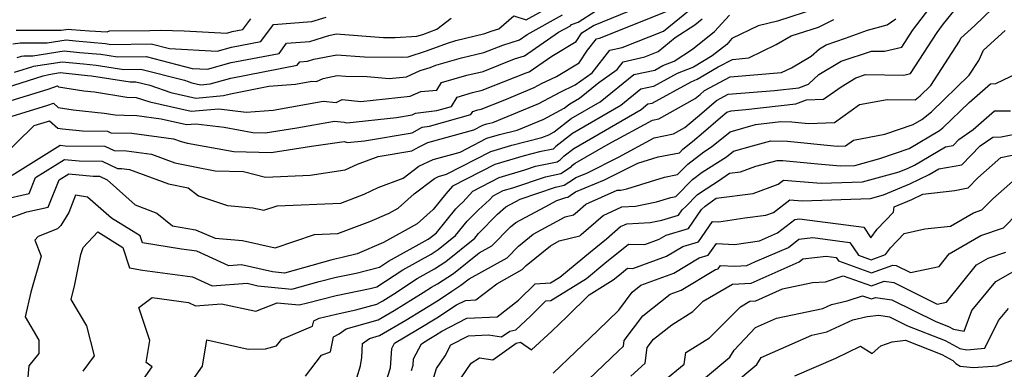
# Model space of a CAD drawing. Extents: x 1802554 to 1810756, y 2830221 to 2835222.
# Drawn here: x 1804261 to 1804468, y 2832076 to 2832150 of the extents above; entities that cross this region are included whole.
import ezdxf

# ---------------------------------------------------------------- set-up
doc = ezdxf.new("R2010")
doc.units = 0

msp = doc.modelspace()

# ---------------------------------------------------------------- linework, layer by layer
at = {"layer": 'Unknown_Line_Type', "color": 0}
for points in [[(1804259.03, 2832129.29, 2070), (1804266.53, 2832131.59, 2070), (1804267.73, 2832132.01, 2070), (1804268.74, 2832131.13, 2070), (1804271.9, 2832130.64, 2070), (1804278.39, 2832129.93, 2070), (1804280.69, 2832129.57, 2070), (1804282.64, 2832129.49, 2070), (1804285.26, 2832129.42, 2070), (1804290.4, 2832128.72, 2070), (1804295.75, 2832127.52, 2070), (1804297.75, 2832127.69, 2070), (1804303.66, 2832126.97, 2070), (1804309.7, 2832125.85, 2070), (1804312.31, 2832125.78, 2070), (1804319, 2832126.84, 2070), (1804326.91, 2832128.25, 2070), (1804328.99, 2832128.04, 2070), (1804329.51, 2832127.91, 2070), (1804339.98, 2832129.01, 2070), (1804343.31, 2832129.55, 2070), (1804344.01, 2832129.95, 2070), (1804348.46, 2832130.47, 2070), (1804351.58, 2832131.35, 2070), (1804352.75, 2832133.33, 2070), (1804355.98, 2832134.25, 2070), (1804358.01, 2832134.74, 2070), (1804367.31, 2832138.43, 2070), (1804367.95, 2832138.63, 2070), (1804372.73, 2832141.91, 2070), (1804377.8, 2832145, 2070), (1804379.04, 2832146.84, 2070), (1804381.46, 2832148.4, 2070), (1804396.66, 2832154.61, 2070)], [(1804259.5, 2832138.57, 2076), (1804263.14, 2832139.7, 2076), (1804263.53, 2832139.81, 2076), (1804269.54, 2832140.75, 2076), (1804274.05, 2832140.3, 2076), (1804276.75, 2832140.06, 2076), (1804282.54, 2832139.15, 2076), (1804286.14, 2832139.2, 2076), (1804295.34, 2832136.84, 2076), (1804296.89, 2832136.33, 2076), (1804298.72, 2832135.92, 2076), (1804300.74, 2832136.09, 2076), (1804305.1, 2832137.29, 2076), (1804319.08, 2832140, 2076), (1804319.61, 2832140.71, 2076), (1804321.24, 2832140.84, 2076), (1804322.6, 2832141.27, 2076), (1804327.4, 2832142.22, 2076), (1804333.25, 2832141.78, 2076), (1804341, 2832141.7, 2076), (1804342.47, 2832141.78, 2076), (1804346.33, 2832143.04, 2076), (1804350.73, 2832144.68, 2076), (1804352.5, 2832145.19, 2076), (1804358.6, 2832146.67, 2076), (1804359.92, 2832147.19, 2076), (1804361.54, 2832147.7, 2076), (1804364.68, 2832150.38, 2076), (1804367.29, 2832149.54, 2076), (1804373.26, 2832152.86, 2076)], [(1804320.79, 2832074.59, 2052), (1804324.22, 2832078.99, 2052), (1804326.06, 2832079.75, 2052), (1804326.69, 2832082.9, 2052), (1804327.93, 2832083.49, 2052), (1804329.39, 2832084.58, 2052), (1804336.14, 2832086.44, 2052), (1804339.52, 2832088.44, 2052), (1804345.61, 2832092.17, 2052), (1804347.34, 2832093.32, 2052), (1804348.6, 2832094.02, 2052), (1804351.97, 2832096.23, 2052), (1804357.41, 2832100.55, 2052), (1804360.09, 2832102.04, 2052), (1804364.03, 2832106.01, 2052), (1804365.11, 2832106.9, 2052), (1804371.33, 2832110.24, 2052), (1804373.77, 2832111.57, 2052), (1804375.63, 2832112.2, 2052), (1804376.08, 2832112.29, 2052), (1804376.57, 2832112.62, 2052), (1804377.71, 2832113.38, 2052), (1804383.78, 2832115.93, 2052), (1804390.79, 2832119.43, 2052), (1804395.08, 2832120.77, 2052), (1804399.57, 2832121.61, 2052), (1804400.32, 2832122.38, 2052), (1804402.37, 2832123.98, 2052), (1804404.68, 2832125.93, 2052), (1804408.21, 2832129, 2052), (1804409.6, 2832130.14, 2052), (1804410.49, 2832130.39, 2052), (1804413.56, 2832130.73, 2052), (1804424.1, 2832131.87, 2052), (1804426.35, 2832132.73, 2052), (1804429.96, 2832132.85, 2052), (1804433.64, 2832135.49, 2052), (1804436.77, 2832137.36, 2052), (1804438.8, 2832138.04, 2052), (1804446.88, 2832137.92, 2052), (1804448.27, 2832138.25, 2052), (1804453.86, 2832146.92, 2052), (1804455.23, 2832148.72, 2052), (1804458.94, 2832153.29, 2052)], [(1804331.62, 2832074.25, 2050), (1804332.43, 2832076.75, 2050), (1804332.68, 2832078.54, 2050), (1804332.85, 2832081.49, 2050), (1804334.27, 2832082.55, 2050), (1804336.44, 2832083.15, 2050), (1804341.95, 2832086.41, 2050), (1804348.8, 2832090.61, 2050), (1804351.65, 2832092.46, 2050), (1804353.57, 2832093.72, 2050), (1804355.29, 2832095.08, 2050), (1804363.27, 2832099.52, 2050), (1804365.67, 2832101.95, 2050), (1804368.75, 2832104.47, 2050), (1804375.5, 2832108.09, 2050), (1804377.25, 2832108.53, 2050), (1804378.14, 2832109.27, 2050), (1804379.84, 2832110.77, 2050), (1804386.45, 2832113.7, 2050), (1804387.26, 2832113.74, 2050), (1804388.49, 2832114, 2050), (1804396.43, 2832116.49, 2050), (1804399.2, 2832117, 2050), (1804401.33, 2832119.17, 2050), (1804404.7, 2832121.81, 2050), (1804406.35, 2832122.84, 2050), (1804410.28, 2832126.03, 2050), (1804415.62, 2832127.55, 2050), (1804420.98, 2832128.15, 2050), (1804423.29, 2832128.13, 2050), (1804426.8, 2832127.78, 2050), (1804432.26, 2832127.96, 2050), (1804437.53, 2832131.74, 2050), (1804443.37, 2832132.83, 2050), (1804449.27, 2832132.76, 2050), (1804450.31, 2832133.55, 2050), (1804452.58, 2832135.76, 2050), (1804458.59, 2832145.08, 2050), (1804458.87, 2832145.7, 2050), (1804461.83, 2832148.38, 2050), (1804467.34, 2832153.79, 2050)], [(1804254.37, 2832131.25, 2072), (1804266.61, 2832135, 2072), (1804268.56, 2832135.69, 2072), (1804268.82, 2832135.46, 2072), (1804274.15, 2832134.64, 2072), (1804276.35, 2832134.4, 2072), (1804283.2, 2832133.31, 2072), (1804285.18, 2832133.23, 2072), (1804288.03, 2832132.28, 2072), (1804296.74, 2832130.32, 2072), (1804302.59, 2832130.82, 2072), (1804308.29, 2832130.12, 2072), (1804314.03, 2832130.58, 2072), (1804324.54, 2832132.45, 2072), (1804327.31, 2832132.17, 2072), (1804328.56, 2832132.77, 2072), (1804332.46, 2832132.39, 2072), (1804342.9, 2832133.49, 2072), (1804345.14, 2832134.48, 2072), (1804348.51, 2832134.78, 2072), (1804349.45, 2832136.36, 2072), (1804354.82, 2832137.89, 2072), (1804358.21, 2832138.72, 2072), (1804364.85, 2832141.35, 2072), (1804366.92, 2832141.99, 2072), (1804374.12, 2832146.95, 2072), (1804376.62, 2832148.33, 2072), (1804376.84, 2832148.57, 2072), (1804378.28, 2832149.09, 2072), (1804381.99, 2832151.48, 2072)], [(1804254.66, 2832134.37, 2074), (1804265.59, 2832137.77, 2074), (1804266.74, 2832138.09, 2074), (1804269.12, 2832138.46, 2074), (1804274.89, 2832137.87, 2074), (1804275.77, 2832137.8, 2074), (1804283.89, 2832136.52, 2074), (1804285.05, 2832136.54, 2074), (1804287.99, 2832135.79, 2074), (1804292.46, 2832134.3, 2074), (1804297.73, 2832133.12, 2074), (1804303.56, 2832133.62, 2074), (1804305.02, 2832134.02, 2074), (1804313.08, 2832135.58, 2074), (1804318.7, 2832136.03, 2074), (1804322.18, 2832136.65, 2074), (1804323.1, 2832136.56, 2074), (1804324.53, 2832137.24, 2074), (1804327.51, 2832137.83, 2074), (1804329.25, 2832137.7, 2074), (1804333.81, 2832137.65, 2074), (1804338.44, 2832137.2, 2074), (1804342.06, 2832137.58, 2074), (1804344.99, 2832138.88, 2074), (1804347.1, 2832139.56, 2074), (1804348.3, 2832140.01, 2074), (1804353.66, 2832141.54, 2074), (1804358.41, 2832142.7, 2074), (1804362.38, 2832144.27, 2074), (1804365.89, 2832145.36, 2074), (1804367.53, 2832146.49, 2074), (1804374.94, 2832150.6, 2074)], [(1804255.94, 2832119.82, 2068), (1804263.69, 2832127.33, 2068), (1804266.45, 2832128.18, 2068), (1804266.9, 2832128.33, 2068), (1804268.65, 2832126.8, 2068), (1804269.66, 2832126.64, 2068), (1804273.87, 2832126.18, 2068), (1804279.14, 2832126.12, 2068), (1804279.78, 2832125.82, 2068), (1804284.2, 2832125.71, 2068), (1804293.01, 2832124.51, 2068), (1804294.61, 2832123.94, 2068), (1804295.98, 2832123.65, 2068), (1804305.73, 2832121.84, 2068), (1804313.6, 2832121.65, 2068), (1804322.08, 2832122.99, 2068), (1804328.95, 2832123.94, 2068), (1804329.64, 2832123.76, 2068), (1804333.22, 2832124.14, 2068), (1804343.26, 2832125.76, 2068), (1804345.38, 2832126.99, 2068), (1804346.92, 2832127.17, 2068), (1804355.66, 2832129.63, 2068), (1804356.05, 2832130.29, 2068), (1804357.14, 2832130.6, 2068), (1804357.82, 2832130.77, 2068), (1804362.81, 2832132.75, 2068), (1804368.98, 2832135.3, 2068), (1804370.56, 2832136.14, 2068), (1804373.68, 2832137.64, 2068), (1804378.45, 2832140.54, 2068), (1804380.22, 2832143.17, 2068), (1804382.09, 2832145.56, 2068), (1804382.76, 2832145.71, 2068), (1804397.38, 2832151.52, 2068)], [(1804257.85, 2832107.65, 2062), (1804262.09, 2832109.17, 2062), (1804266.6, 2832110.18, 2062), (1804268.9, 2832115.89, 2062), (1804270.98, 2832117.19, 2062), (1804276.06, 2832116.68, 2062), (1804277.43, 2832116.66, 2062), (1804279.05, 2832115.9, 2062), (1804284.93, 2832110.64, 2062), (1804289.49, 2832108.91, 2062), (1804292.8, 2832106.25, 2062), (1804297.61, 2832105.4, 2062), (1804301.82, 2832103.64, 2062), (1804307.56, 2832103.13, 2062), (1804314.46, 2832101.63, 2062), (1804322.73, 2832104.39, 2062), (1804327.62, 2832104.59, 2062), (1804334.37, 2832107.17, 2062), (1804338.45, 2832108.88, 2062), (1804340.33, 2832109.93, 2062), (1804343.72, 2832112.97, 2062), (1804347.96, 2832116.19, 2062), (1804348.85, 2832116.6, 2062), (1804350.51, 2832117.07, 2062), (1804359.87, 2832121.89, 2062), (1804364.27, 2832123.2, 2062), (1804370.57, 2832124.78, 2062), (1804372.05, 2832125.39, 2062), (1804373.18, 2832125.99, 2062), (1804376.79, 2832128.78, 2062), (1804382.89, 2832132.3, 2062), (1804389.95, 2832138.03, 2062), (1804394.41, 2832139, 2062), (1804396.11, 2832139.93, 2062), (1804398.48, 2832140.89, 2062), (1804402.33, 2832143.42, 2062), (1804406.98, 2832147.08, 2062), (1804410.13, 2832150.58, 2062)], [(1804259.04, 2832116.9, 2066), (1804269.11, 2832123.17, 2066), (1804270.17, 2832123.07, 2066), (1804278.57, 2832122.97, 2066), (1804280.5, 2832122.06, 2066), (1804283.13, 2832122, 2066), (1804288.38, 2832121.28, 2066), (1804293.29, 2832119.51, 2066), (1804297.53, 2832118.62, 2066), (1804301.76, 2832117.83, 2066), (1804307.75, 2832117.69, 2066), (1804312.39, 2832116.48, 2066), (1804321.78, 2832116.87, 2066), (1804329.17, 2832117.98, 2066), (1804331.79, 2832119.23, 2066), (1804336.12, 2832120.83, 2066), (1804343.21, 2832121.98, 2066), (1804344.73, 2832122.86, 2066), (1804346.62, 2832123.74, 2066), (1804356.29, 2832126.44, 2066), (1804358.15, 2832127.4, 2066), (1804359.02, 2832127.66, 2066), (1804360.27, 2832127.97, 2066), (1804370, 2832131.99, 2066), (1804374.44, 2832134.36, 2066), (1804377.62, 2832135.89, 2066), (1804381.21, 2832138.44, 2066), (1804384.92, 2832143.16, 2066), (1804387.52, 2832143.73, 2066), (1804396.24, 2832147.2, 2066), (1804401.83, 2832151.77, 2066)], [(1804428.45, 2832151.94, 2060), (1804420.28, 2832149.3, 2060), (1804416.2, 2832148.28, 2060), (1804410.66, 2832145.61, 2060), (1804409.58, 2832144.4, 2060), (1804406.48, 2832141.96, 2060), (1804402.52, 2832139.62, 2060), (1804399.1, 2832138.24, 2060), (1804394.13, 2832135.53, 2060), (1804391.46, 2832134.95, 2060), (1804387.23, 2832131.51, 2060), (1804377.07, 2832125.65, 2060), (1804373.55, 2832122.93, 2060), (1804372.99, 2832122.38, 2060), (1804370.09, 2832121.77, 2060), (1804366.9, 2832120.97, 2060), (1804360.73, 2832119.14, 2060), (1804351.81, 2832114.54, 2060), (1804350.39, 2832112.99, 2060), (1804347.69, 2832109.64, 2060), (1804344.36, 2832106.66, 2060), (1804337.25, 2832102.69, 2060), (1804331.73, 2832100.37, 2060), (1804328.51, 2832099.54, 2060), (1804327.25, 2832099.28, 2060), (1804326.17, 2832099.02, 2060), (1804316.41, 2832096.27, 2060), (1804313.86, 2832096.52, 2060), (1804307.33, 2832097.99, 2060), (1804304.64, 2832097.8, 2060), (1804297.91, 2832100.89, 2060), (1804294.68, 2832101.33, 2060), (1804286.46, 2832102.62, 2060), (1804285.99, 2832104.11, 2060), (1804279.94, 2832107.85, 2060), (1804274.91, 2832112.23, 2060), (1804272.39, 2832112.66, 2060), (1804270.99, 2832109.06, 2060), (1804269.28, 2832106.27, 2060), (1804268.57, 2832105.6, 2060), (1804264.48, 2832104, 2060), (1804263.82, 2832103.24, 2060), (1804265.12, 2832099.81, 2060), (1804262.94, 2832092.24, 2060), (1804261.79, 2832087.1, 2060), (1804264.67, 2832082.2, 2060), (1804264.66, 2832079.34, 2060), (1804262.57, 2832076.76, 2060), (1804261.87, 2832069.68, 2060)], [(1804295.11, 2832071.05, 2054), (1804299.11, 2832076.7, 2054), (1804300.05, 2832082.21, 2054), (1804308.73, 2832080.3, 2054), (1804312.42, 2832080.32, 2054), (1804314.68, 2832080.95, 2054), (1804315.81, 2832082.4, 2054), (1804322.31, 2832085.09, 2054), (1804322.54, 2832086.24, 2054), (1804323.73, 2832086.8, 2054), (1804327.3, 2832087.67, 2054), (1804331.44, 2832088.52, 2054), (1804335.83, 2832089.73, 2054), (1804337.08, 2832090.47, 2054), (1804339.33, 2832091.84, 2054), (1804344.31, 2832095.14, 2054), (1804347.96, 2832097.16, 2054), (1804350.37, 2832098.74, 2054), (1804356.48, 2832103.6, 2054), (1804357.29, 2832104.6, 2054), (1804361.29, 2832108.65, 2054), (1804363.05, 2832110.24, 2054), (1804366.01, 2832111.85, 2054), (1804373.51, 2832114.39, 2054), (1804375.33, 2832114.76, 2054), (1804377.3, 2832116.07, 2054), (1804377.73, 2832116.36, 2054), (1804380.06, 2832117.34, 2054), (1804386.75, 2832120.68, 2054), (1804394.26, 2832124.76, 2054), (1804398.37, 2832125.57, 2054), (1804400.74, 2832126.9, 2054), (1804404.32, 2832129.91, 2054), (1804407.43, 2832132.62, 2054), (1804409.83, 2832133.9, 2054), (1804419.58, 2832134.71, 2054), (1804424.74, 2832135.26, 2054), (1804426.76, 2832136.04, 2054), (1804428.93, 2832138.03, 2054), (1804433.63, 2832140.84, 2054), (1804440.02, 2832143, 2054), (1804442.77, 2832142.96, 2054), (1804446.47, 2832143.82, 2054), (1804448.7, 2832147.29, 2054), (1804452.35, 2832152.08, 2054)], [(1804257.09, 2832111.77, 2064), (1804262.61, 2832113, 2064), (1804263.97, 2832116.4, 2064), (1804270.04, 2832120.18, 2064), (1804273.12, 2832119.87, 2064), (1804278, 2832119.81, 2064), (1804281.22, 2832118.31, 2064), (1804282.06, 2832118.28, 2064), (1804283.74, 2832118.06, 2064), (1804291.98, 2832115.08, 2064), (1804296.12, 2832114.21, 2064), (1804298.26, 2832112.54, 2064), (1804304.41, 2832110.48, 2064), (1804309.69, 2832110.01, 2064), (1804312.02, 2832109.51, 2064), (1804314.82, 2832110.44, 2064), (1804328.27, 2832111, 2064), (1804333.16, 2832112.87, 2064), (1804336.11, 2832114.28, 2064), (1804341.36, 2832116.22, 2064), (1804344.72, 2832118.76, 2064), (1804347.74, 2832120.17, 2064), (1804353.4, 2832121.75, 2064), (1804359.01, 2832124.65, 2064), (1804361.65, 2832125.43, 2064), (1804365.42, 2832126.37, 2064), (1804371.03, 2832128.69, 2064), (1804375.29, 2832130.97, 2064), (1804376.5, 2832131.9, 2064), (1804378.55, 2832133.08, 2064), (1804382.64, 2832136.41, 2064), (1804386.46, 2832139.12, 2064), (1804387.74, 2832140.75, 2064), (1804392.28, 2832141.76, 2064), (1804395.11, 2832142.88, 2064), (1804398.71, 2832145.83, 2064), (1804402.83, 2832148.54, 2064), (1804404.39, 2832149.77, 2064)], [(1804259.14, 2832144.51, 2080), (1804260.69, 2832144.71, 2080), (1804266.37, 2832144.71, 2080), (1804270.38, 2832145.34, 2080), (1804272.37, 2832145.14, 2080), (1804278.7, 2832144.58, 2080), (1804279.83, 2832144.41, 2080), (1804288.33, 2832144.52, 2080), (1804292.15, 2832143.54, 2080), (1804302.21, 2832142.99, 2080), (1804305.26, 2832143.82, 2080), (1804311.42, 2832145.02, 2080), (1804314.07, 2832148.57, 2080), (1804322.17, 2832149.2, 2080), (1804325.14, 2832150.15, 2080)], [(1804259.87, 2832147.4, 2082), (1804269.33, 2832147.4, 2082), (1804270.8, 2832147.63, 2082), (1804271.52, 2832147.56, 2082), (1804275.33, 2832147.23, 2082), (1804279.04, 2832147.07, 2082), (1804279.56, 2832147.22, 2082), (1804288.06, 2832147.29, 2082), (1804290.31, 2832147.37, 2082), (1804295.28, 2832147.28, 2082), (1804304.23, 2832146.79, 2082), (1804305.34, 2832147.09, 2082), (1804307.59, 2832147.53, 2082), (1804309.29, 2832149.81, 2082)], [(1804260.1, 2832141.62, 2078), (1804260.99, 2832141.95, 2078), (1804261.51, 2832142.02, 2078), (1804263.4, 2832142.02, 2078), (1804269.96, 2832143.05, 2078), (1804273.21, 2832142.72, 2078), (1804277.72, 2832142.32, 2078), (1804281.18, 2832141.78, 2078), (1804287.24, 2832141.86, 2078), (1804296.97, 2832139.36, 2078), (1804300.19, 2832139.19, 2078), (1804305.18, 2832140.56, 2078), (1804315.25, 2832142.51, 2078), (1804316.84, 2832144.64, 2078), (1804321.7, 2832145.02, 2078), (1804325.74, 2832146.3, 2078), (1804327.3, 2832146.61, 2078), (1804337.25, 2832145.86, 2078), (1804339.69, 2832145.84, 2078), (1804344.3, 2832146.11, 2078), (1804345.55, 2832146.51, 2078), (1804348.47, 2832147.6, 2078), (1804351.51, 2832149.95, 2078)], [(1804273.96, 2832075.67, 2058), (1804276.4, 2832078.91, 2058), (1804274.76, 2832085.19, 2058), (1804271.47, 2832090.73, 2058), (1804272.2, 2832093.91, 2058), (1804273.47, 2832100.22, 2058), (1804273.98, 2832101.64, 2058), (1804277.05, 2832104.93, 2058), (1804282.35, 2832101.64, 2058), (1804283.71, 2832097.37, 2058), (1804286.47, 2832096.93, 2058), (1804297.04, 2832095.5, 2058), (1804301.15, 2832093.61, 2058), (1804308.52, 2832094.13, 2058), (1804310.81, 2832093.62, 2058), (1804317.95, 2832092.93, 2058), (1804323.69, 2832094.54, 2058), (1804327.26, 2832095.41, 2058), (1804331.47, 2832096.27, 2058), (1804336.4, 2832097.56, 2058), (1804338.27, 2832098.79, 2058), (1804346.67, 2832103.45, 2058), (1804347.16, 2832103.77, 2058), (1804348.4, 2832104.75, 2058), (1804352.49, 2832109.82, 2058), (1804353.23, 2832110.58, 2058), (1804353.96, 2832111.23, 2058), (1804356.09, 2832113.55, 2058), (1804361.59, 2832116.39, 2058), (1804367.01, 2832117.99, 2058), (1804369.28, 2832118.76, 2058), (1804373.83, 2832119.68, 2058), (1804374.43, 2832120.08, 2058), (1804375.31, 2832120.95, 2058), (1804377.36, 2832122.52, 2058), (1804391.56, 2832130.73, 2058), (1804392.96, 2832131.87, 2058), (1804393.85, 2832132.06, 2058), (1804402.08, 2832136.54, 2058), (1804403.33, 2832137.05, 2058), (1804407.75, 2832139.66, 2058), (1804410.74, 2832141.25, 2058), (1804414.19, 2832141.54, 2058), (1804419.95, 2832144.35, 2058), (1804423.11, 2832146.17, 2058), (1804428.89, 2832148.04, 2058), (1804432.13, 2832149.65, 2058)], [(1804283.87, 2832069.95, 2056), (1804288.51, 2832076.59, 2056), (1804287.26, 2832077.5, 2056), (1804288.04, 2832082.09, 2056), (1804285.73, 2832089.05, 2056), (1804288.53, 2832091.14, 2056), (1804296.17, 2832090.1, 2056), (1804297.66, 2832089.42, 2056), (1804303.14, 2832089.81, 2056), (1804310.35, 2832088.26, 2056), (1804314.87, 2832090.03, 2056), (1804319.49, 2832089.58, 2056), (1804321.21, 2832090.06, 2056), (1804327.28, 2832091.54, 2056), (1804334.42, 2832093.01, 2056), (1804335.87, 2832093.38, 2056), (1804341.29, 2832096.97, 2056), (1804347.31, 2832100.3, 2056), (1804348.76, 2832101.26, 2056), (1804352.44, 2832104.18, 2056), (1804354.89, 2832107.21, 2056), (1804357.26, 2832109.61, 2056), (1804359.56, 2832111.68, 2056), (1804360.37, 2832112.56, 2056), (1804362.45, 2832113.64, 2056), (1804364.51, 2832114.25, 2056), (1804371.4, 2832116.57, 2056), (1804374.58, 2832117.22, 2056), (1804376.84, 2832118.73, 2056), (1804377.08, 2832118.96, 2056), (1804377.64, 2832119.4, 2056), (1804384.6, 2832123.42, 2056), (1804393.89, 2832128.47, 2056), (1804395.28, 2832128.74, 2056), (1804402.9, 2832133, 2056), (1804403.96, 2832133.89, 2056), (1804404.88, 2832134.69, 2056), (1804410.28, 2832137.58, 2056), (1804421.08, 2832138.47, 2056), (1804423.17, 2832139.49, 2056), (1804427.36, 2832141.91, 2056), (1804429.08, 2832143.48, 2056), (1804430.49, 2832144.32, 2056), (1804434.55, 2832145.69, 2056), (1804439.21, 2832147.37, 2056), (1804443.35, 2832148.53, 2056), (1804445.17, 2832149.79, 2056)], [(1804337.68, 2832073.04, 2048), (1804338.75, 2832076.35, 2048), (1804338.99, 2832080.44, 2048), (1804339.57, 2832081.53, 2048), (1804344.39, 2832084.39, 2048), (1804348.49, 2832086.9, 2048), (1804352.65, 2832089.59, 2048), (1804354.49, 2832090.55, 2048), (1804356.72, 2832090.64, 2048), (1804361.15, 2832094.05, 2048), (1804366.46, 2832097.01, 2048), (1804367.32, 2832097.88, 2048), (1804372.4, 2832102.04, 2048), (1804374.25, 2832103.04, 2048), (1804378.61, 2832104.13, 2048), (1804378.91, 2832104.37, 2048), (1804383.5, 2832108.43, 2048), (1804387.46, 2832110.19, 2048), (1804390.35, 2832110.33, 2048), (1804394.75, 2832111.25, 2048), (1804397.77, 2832112.2, 2048), (1804398.83, 2832112.4, 2048), (1804402.34, 2832115.96, 2048), (1804404.35, 2832117.54, 2048), (1804409.51, 2832120.76, 2048), (1804410.95, 2832121.93, 2048), (1804415.01, 2832123.08, 2048), (1804418.85, 2832124.08, 2048), (1804422.32, 2832124.05, 2048), (1804432.83, 2832123.01, 2048), (1804434.56, 2832123.06, 2048), (1804436.23, 2832124.27, 2048), (1804442.89, 2832125.5, 2048), (1804448.81, 2832127.54, 2048), (1804450.64, 2832128.62, 2048), (1804452.71, 2832130.18, 2048), (1804460.65, 2832137.91, 2048), (1804462.65, 2832141.02, 2048), (1804463.65, 2832143.19, 2048), (1804468.21, 2832147.33, 2048)], [(1804343.12, 2832075.8, 2046), (1804343.47, 2832076.89, 2046), (1804343.55, 2832078.25, 2046), (1804345.23, 2832081.42, 2046), (1804346.83, 2832082.36, 2046), (1804348.19, 2832083.19, 2046), (1804349.57, 2832084.08, 2046), (1804354.82, 2832086.81, 2046), (1804361.18, 2832087.08, 2046), (1804365.72, 2832090.57, 2046), (1804369.23, 2832094.02, 2046), (1804372.46, 2832094.26, 2046), (1804374.36, 2832095.44, 2046), (1804380.86, 2832100.76, 2046), (1804384.23, 2832103.5, 2046), (1804387.16, 2832106.09, 2046), (1804388.48, 2832106.68, 2046), (1804393.44, 2832106.92, 2046), (1804395.85, 2832107.42, 2046), (1804399.4, 2832108.48, 2046), (1804400.17, 2832109.58, 2046), (1804400.91, 2832110.28, 2046), (1804403.34, 2832112.75, 2046), (1804404, 2832113.26, 2046), (1804407.85, 2832115.67, 2046), (1804410.15, 2832117.33, 2046), (1804412.47, 2832117.62, 2046), (1804415.69, 2832118.81, 2046), (1804420.19, 2832119.98, 2046), (1804421.35, 2832119.97, 2046), (1804428, 2832119.31, 2046), (1804433.47, 2832118.83, 2046), (1804436.51, 2832118.93, 2046), (1804441.79, 2832120.37, 2046), (1804447.97, 2832122.5, 2046), (1804454.4, 2832126.28, 2046), (1804455.1, 2832126.81, 2046), (1804460.6, 2832132.16, 2046), (1804465.12, 2832136.12, 2046), (1804466.23, 2832136.14, 2046), (1804472.26, 2832139.07, 2046)], [(1804347.32, 2832072.6, 2044), (1804348.44, 2832076.18, 2044), (1804350.25, 2832078.91, 2044), (1804351.44, 2832081.16, 2044), (1804355.15, 2832083.08, 2044), (1804359.34, 2832083.26, 2044), (1804362.14, 2832082.84, 2044), (1804363.89, 2832084.07, 2044), (1804365.11, 2832084.38, 2044), (1804368.2, 2832087.21, 2044), (1804371.47, 2832090.43, 2044), (1804372.52, 2832090.5, 2044), (1804379.99, 2832095.14, 2044), (1804383.9, 2832098.35, 2044), (1804388.87, 2832102.38, 2044), (1804392.27, 2832102.28, 2044), (1804395.34, 2832103.39, 2044), (1804396.82, 2832104.28, 2044), (1804401.49, 2832105.66, 2044), (1804404.23, 2832109.63, 2044), (1804405.02, 2832110.37, 2044), (1804407.33, 2832112.03, 2044), (1804415.14, 2832113.03, 2044), (1804420.36, 2832114.96, 2044), (1804421.52, 2832115.86, 2044), (1804429.44, 2832115.17, 2044), (1804438.16, 2832115.46, 2044), (1804445.88, 2832117.57, 2044), (1804447.74, 2832118.33, 2044), (1804449.1, 2832118.99, 2044), (1804455.67, 2832122.84, 2044), (1804457.24, 2832123.11, 2044), (1804458.48, 2832124.42, 2044), (1804461.5, 2832126.46, 2044), (1804465.99, 2832130.39, 2044), (1804469.33, 2832130.45, 2044)], [(1804353.64, 2832074.23, 2042), (1804355.71, 2832077.36, 2042), (1804357.44, 2832078.48, 2042), (1804360.29, 2832078.05, 2042), (1804365.19, 2832081.51, 2042), (1804366.13, 2832081.75, 2042), (1804368.4, 2832080.17, 2042), (1804372.69, 2832084.1, 2042), (1804375.93, 2832087.17, 2042), (1804380.57, 2832091.71, 2042), (1804385.62, 2832094.84, 2042), (1804386.95, 2832095.93, 2042), (1804388.64, 2832097.3, 2042), (1804389.8, 2832097.27, 2042), (1804396.87, 2832099.83, 2042), (1804400.29, 2832101.87, 2042), (1804403.58, 2832102.84, 2042), (1804406.53, 2832107.12, 2042), (1804407.89, 2832107.05, 2042), (1804413.37, 2832107.88, 2042), (1804417.82, 2832108.45, 2042), (1804419.37, 2832109.02, 2042), (1804422.82, 2832111.73, 2042), (1804425.41, 2832111.51, 2042), (1804439.81, 2832111.99, 2042), (1804442.55, 2832112.74, 2042), (1804448.13, 2832115.04, 2042), (1804452.2, 2832117.02, 2042), (1804454.25, 2832118.22, 2042), (1804459.11, 2832119.05, 2042), (1804462.92, 2832123.09, 2042), (1804465.6, 2832124.9, 2042), (1804467.38, 2832124.94, 2042), (1804471.64, 2832125.79, 2042)], [(1804372.96, 2832075.26, 2040), (1804382.42, 2832084.24, 2040), (1804386.8, 2832088.51, 2040), (1804389.61, 2832092.28, 2040), (1804391.49, 2832093.77, 2040), (1804398.4, 2832096.26, 2040), (1804403.75, 2832099.46, 2040), (1804405.66, 2832100.03, 2040), (1804407.37, 2832102.51, 2040), (1804411.22, 2832102.31, 2040), (1804416.43, 2832103.1, 2040), (1804420.26, 2832104.75, 2040), (1804423.9, 2832107.59, 2040), (1804424.9, 2832107.71, 2040), (1804438.4, 2832105.94, 2040), (1804439.94, 2832103.67, 2040), (1804441.25, 2832105.56, 2040), (1804444.65, 2832109.07, 2040), (1804444.84, 2832110.23, 2040), (1804448.52, 2832111.75, 2040), (1804450.83, 2832112.87, 2040), (1804457.62, 2832113.64, 2040), (1804460.42, 2832114.24, 2040), (1804462.45, 2832116.35, 2040), (1804467.27, 2832120.61, 2040), (1804473.42, 2832121.84, 2040)], [(1804377.27, 2832070.89, 2038), (1804386.73, 2832079.93, 2038), (1804387.82, 2832080.92, 2038), (1804387.98, 2832082.11, 2038), (1804391.86, 2832087.32, 2038), (1804397.62, 2832091.86, 2038), (1804399.93, 2832092.69, 2038), (1804407.22, 2832097.06, 2038), (1804407.75, 2832097.21, 2038), (1804408.22, 2832097.9, 2038), (1804411.24, 2832097.75, 2038), (1804413.78, 2832097.9, 2038), (1804415.62, 2832098.72, 2038), (1804422.53, 2832101.69, 2038), (1804424.75, 2832103.43, 2038), (1804427.7, 2832103.78, 2038), (1804435.51, 2832102.75, 2038), (1804437.34, 2832100.05, 2038), (1804440.01, 2832099.09, 2038), (1804443.03, 2832100.17, 2038), (1804444.05, 2832101.63, 2038), (1804446.96, 2832104.64, 2038), (1804451.3, 2832105.57, 2038), (1804456.68, 2832106.15, 2038), (1804461.52, 2832108.95, 2038), (1804463.31, 2832109.57, 2038), (1804465.59, 2832111.89, 2038), (1804471.56, 2832117.16, 2038)], [(1804389.34, 2832074.58, 2036), (1804392.36, 2832077.31, 2036), (1804392.81, 2832080.62, 2036), (1804394.11, 2832082.35, 2036), (1804397.96, 2832085.39, 2036), (1804402.44, 2832088.17, 2036), (1804404.6, 2832090.35, 2036), (1804410.77, 2832093.94, 2036), (1804414.71, 2832094.17, 2036), (1804422.29, 2832097.56, 2036), (1804424.8, 2832098.64, 2036), (1804425.6, 2832099.27, 2036), (1804430.5, 2832099.84, 2036), (1804432.61, 2832099.57, 2036), (1804433.11, 2832098.84, 2036), (1804440.02, 2832096.35, 2036), (1804444.55, 2832097.97, 2036), (1804445.23, 2832097.87, 2036), (1804448.26, 2832096.38, 2036), (1804454.3, 2832097.69, 2036), (1804456.44, 2832100.34, 2036), (1804463.06, 2832104.18, 2036), (1804467.87, 2832105.84, 2036), (1804473.97, 2832112.07, 2036)], [(1804396.27, 2832073.59, 2034), (1804400.59, 2832077.13, 2034), (1804400.93, 2832079.58, 2034), (1804405.95, 2832082.69, 2034), (1804412.42, 2832089.22, 2034), (1804414.39, 2832090.37, 2034), (1804415.65, 2832090.44, 2034), (1804421.31, 2832092.98, 2034), (1804427.62, 2832094.32, 2034), (1804430.36, 2832094.45, 2034), (1804434.11, 2832095.74, 2034), (1804440.03, 2832093.61, 2034), (1804442.71, 2832094.57, 2034), (1804444.76, 2832094.27, 2034), (1804453.9, 2832089.77, 2034), (1804455.88, 2832090.2, 2034), (1804462.16, 2832097.99, 2034), (1804464.61, 2832099.41, 2034), (1804468.37, 2832100.71, 2034)], [(1804405.08, 2832074.3, 2032), (1804410.23, 2832078.63, 2032), (1804411.13, 2832080.04, 2032), (1804415.63, 2832084.83, 2032), (1804420.04, 2832086.8, 2032), (1804429.81, 2832088.85, 2032), (1804431.63, 2832089.69, 2032), (1804434.95, 2832090.42, 2032), (1804438.18, 2832091.53, 2032), (1804440.04, 2832090.87, 2032), (1804440.88, 2832091.17, 2032), (1804444.3, 2832090.66, 2032), (1804453.59, 2832086.09, 2032), (1804456.28, 2832085.05, 2032), (1804457.32, 2832084.46, 2032), (1804459.57, 2832084.09, 2032), (1804461.19, 2832088.4, 2032), (1804466.21, 2832094.49, 2032), (1804472.94, 2832098.28, 2032)], [(1804410.77, 2832072.76, 2030), (1804415.87, 2832077.06, 2030), (1804416.83, 2832078.55, 2030), (1804423.34, 2832081.38, 2030), (1804427.5, 2832083.24, 2030), (1804430.62, 2832083.9, 2030), (1804436.11, 2832086.45, 2030), (1804439.17, 2832087.12, 2030), (1804441.56, 2832087.4, 2030), (1804443.84, 2832087.06, 2030), (1804447.66, 2832085.18, 2030), (1804455.57, 2832082.11, 2030), (1804458.64, 2832080.4, 2030), (1804460.11, 2832080.15, 2030), (1804463.92, 2832080.47, 2030), (1804466.78, 2832086.34, 2030), (1804468.94, 2832088.8, 2030)], [(1804423.89, 2832074.64, 2028), (1804432.5, 2832078.4, 2028), (1804437.72, 2832080.88, 2028), (1804440.18, 2832079.34, 2028), (1804442, 2832080.99, 2028), (1804444.43, 2832081.8, 2028), (1804447.22, 2832082.14, 2028), (1804454.86, 2832079.18, 2028), (1804457.18, 2832077.88, 2028), (1804457.78, 2832077.29, 2028), (1804458.76, 2832076.72, 2028), (1804461.51, 2832076.42, 2028), (1804466.49, 2832076.8, 2028), (1804471.28, 2832078.56, 2028)]]:
    msp.add_polyline3d(points, dxfattribs=at)

doc.saveas('drawing.dxf')
